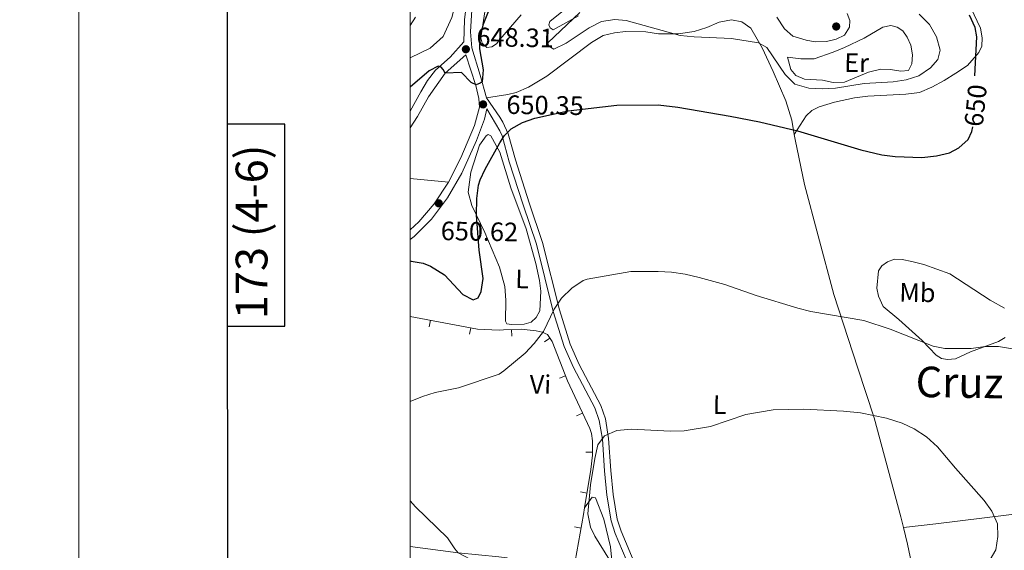
# Model space of a CAD drawing. Units: metres. Extents: x 613750 to 618205, y 715341 to 718311.
# Drawn here: x 614478 to 614850, y 716762 to 716962 of the extents above; entities that cross this region are included whole.
import ezdxf
from ezdxf.enums import TextEntityAlignment as Align

# ---------------------------------------------------------------- set-up
doc = ezdxf.new("R2010")
doc.units = ezdxf.units.M
doc.header["$MEASUREMENT"] = 0
doc.linetypes.add('DGN Style 3', pattern=[73.780546, 52.70039, -21.080156])
for name, color, linetype, lineweight in [('Altimetría', 7, 'Continuous', 0), ('Carátula', 7, 'Continuous', 0), ('Entidades_rústicas', 7, 'Continuous', 0), ('Marco', 7, 'Continuous', 0), ('Nivel 15', 7, 'Continuous', 0), ('Textos_rotulacion', 7, 'Continuous', 0), ('Viales_ffcc', 7, 'Continuous', 0)]:
    doc.layers.add(name, color=color, linetype=linetype, lineweight=lineweight)
doc.styles.add('Style-arial', font='arial.shx', dxfattribs={"bigfont": 'arialbig.shx'})
doc.styles.add('Style-Arial Narrow', font='txt')
doc.styles.add('Style-ariali', font='ariali.shx', dxfattribs={"bigfont": 'arialibig.shx'})
doc.styles.add('Style-font002', font='font002.shx')
doc.styles.add('Style-Times New Roman', font='txt')

# ---------------------------------------------------------------- blocks, each defined once
blk = doc.blocks.new('5PATER')
at = {"layer": 'Altimetría', "linetype": 'Continuous', "lineweight": 0}
h = blk.add_hatch(color=51, dxfattribs=at)
edge = h.paths.add_edge_path()
edge.add_ellipse((0, 0), major_axis=(-1.11417633599647, -1.09220728113497), ratio=0.9994222409660324, start_angle=0, end_angle=360)

msp = doc.modelspace()

# ---------------------------------------------------------------- linework, layer by layer
at = {"layer": 'Altimetría', "color": 30, "linetype": 'Continuous', "lineweight": 30, "elevation": 650, "flags": 128}
for points in [[(614655.40732953, 716966.2032451225), (614652.8982921778, 716959.9513816752), (614651.6981606449, 716954.9967828717), (614651.6746230999, 716950.9636115409), (614652.9744621697, 716943.1197463972), (614652.630507472, 716938.5268618823), (614651.8523770354, 716938.047824281), (614650.3976332757, 716937.4781036533), (614648.4691554289, 716938.3615192936), (614644.82023406, 716942.1591518249), (614638.6748275622, 716941.8280083872), (614637.909476408, 716943.1870144987), (614637.1420367225, 716944.0629878598), (614635.9844791808, 716944.4574261149), (614632.5872462839, 716942.7400709845), (614625.491404755, 716936.5980275949)], [(614838.474087965, 716940.8872977754), (614839.2559039174, 716955.5012554124), (614838.64805599, 716959.0389296338), (614836.5063089964, 716963.6704418941)], [(614625.4747482084, 716871.1651326602), (614625.8355874829, 716871.0330719994), (614630.3757422552, 716870.2279355866), (614633.1739831916, 716869.1439279008), (614638.3740438335, 716865.8193883358), (614645.384125608, 716858.4199692023), (614649.2382083137, 716856.3621452311), (614651.1788243228, 716857.2187702982), (614652.2587270129, 716859.5330121135), (614652.9471145209, 716864.5071826612), (614651.4964682097, 716875.1109599734), (614650.5246606921, 716888.2690773977), (614650.5685509462, 716894.652237402), (614651.2635356004, 716899.6022941018), (614651.8748196505, 716901.7043530471), (614653.7402783125, 716905.6576707654), (614659.264191932, 716915.5795655604), (614661.0795659819, 716918.3935621951), (614663.6339079568, 716920.8411336595), (614667.8313496513, 716923.2211824451), (614672.5184016873, 716924.9169369123), (614685.1304556685, 716927.6811393967), (614703.4652570365, 716929.7254152563), (614718.9999785111, 716929.8773122984), (614726.493149806, 716928.9887168081), (614746.2125622425, 716925.6830576968), (614757.2980448003, 716923.4691242159), (614771.6029221283, 716920.117123375), (614795.529758943, 716912.9794749501), (614803.4337284802, 716911.119864628), (614808.4109320969, 716910.4334266051), (614818.5186510275, 716910.0931281708), (614824.0382817939, 716910.6817861395), (614828.9069635081, 716911.8164206019), (614832.4811812334, 716913.650828586), (614836.0576219803, 716916.8123854154), (614837.359305064, 716919.8880203334), (614837.7072837271, 716921.6754441361)]]:
    msp.add_lwpolyline(points, dxfattribs=at)
at = {"layer": 'Altimetría', "color": 30, "linetype": 'Continuous', "lineweight": 0, "flags": 128}
for points, elevation in [([(614817.5053849188, 716964.1326714773), (614821.3809180008, 716960.2502325105), (614824.0316222985, 716955.5521885853), (614825.4560390108, 716950.5486356446), (614824.5340798807, 716946.9755726224), (614821.7757421297, 716943.8133168053), (614817.3826145865, 716940.8564638514), (614812.5629927148, 716939.3069497296), (614807.6455979743, 716938.5481836495), (614796.7714285091, 716937.9721876015), (614785.9360399195, 716936.1883728406), (614780.944275514, 716935.885916034), (614775.8287609073, 716936.1966173537), (614770.6237572359, 716937.7329889827), (614766.9623542312, 716941.3228013786), (614759.9846285719, 716951.5500751906), (614756.8548507888, 716953.261722358), (614746.749936122, 716954.9041563983), (614732.5701375962, 716955.5126781899), (614727.3848195395, 716956.0745835672), (614706.9417588327, 716961.6766819176), (614702.6540540594, 716962.0885359915), (614697.6514583773, 716961.3782033664), (614692.9528476759, 716958.9325373061), (614684.3723221819, 716953.1204007582), (614679.6741278202, 716950.8787563308), (614677.7356874088, 716952.003372608), (614677.4308697488, 716953.3306627776), (614689.5209258809, 716964.758820666)], 655), ([(614625.4972655696, 716959.7611769845), (614627.483666145, 716962.9933684634)], 645), ([(614625.4610129576, 716818.0299129714), (614630.145017724, 716819.9617515639), (614634.9214566106, 716821.4409789178), (614643.7005019798, 716823.281234443), (614659.0559001053, 716828.4318350307), (614660.8339147167, 716829.6122282026), (614668.8616403099, 716836.3367491374), (614672.3128190103, 716839.9614683788), (614675.752373131, 716844.5045110213), (614679.8430608783, 716852.8721868487), (614682.5052142285, 716857.0992025263), (614686.4852279385, 716860.8290813274), (614690.6844232704, 716863.6721656674), (614692.3073730795, 716864.1930628903), (614708.7463020238, 716867.0371967072), (614719.0573109083, 716867.1305550435), (614724.0481277003, 716866.8389444279), (614729.2093676759, 716866.0934164871), (614734.5589613337, 716864.8896703769), (614744.1756734275, 716862.1642593066), (614756.0656711308, 716858.0035815225), (614771.7231522079, 716853.302742627), (614776.6222563814, 716852.0735362584), (614796.6286476029, 716848.5850461402), (614806.5279011356, 716845.4118412165), (614822.7542463169, 716838.9662322414), (614827.1434126154, 716838.0436076133), (614837.141147234, 716838.1232097046), (614842.4570171824, 716838.8472985746), (614847.4581915771, 716838.8755593707), (614852.6789565673, 716837.9220055358)], 645), ([(614700.6843752079, 716758.4179625865), (614695.2049984029, 716767.2799555806), (614693.4463070261, 716770.7768946192), (614692.5235471944, 716775.696035631), (614693.5620042922, 716786.7031902068), (614695.1392941992, 716796.5611610706), (614696.331333752, 716801.808936476), (614698.7840637655, 716805.1763383646), (614703.4063953739, 716807.1282124647), (614708.9753110304, 716807.6140307544), (614723.5932394394, 716806.8901564362), (614728.7996075959, 716806.9879910785), (614738.8059234, 716808.7146804058), (614752.0808065904, 716813.195024621), (614762.445411918, 716814.9957248743), (614774.0317540301, 716815.2177461765), (614789.01239712, 716814.4737954952), (614795.3672162457, 716813.872301623), (614805.1317429531, 716811.7915058178), (614811.0855122113, 716809.8765432541), (614815.6261637041, 716807.787218478), (614820.2388284148, 716804.7425539212), (614824.4514745958, 716800.9834873937), (614831.1822745269, 716792.9126506164), (614841.9932126934, 716780.7549201555), (614844.9471452355, 716776.7248924214), (614847.120497792, 716772.009839223), (614847.1875164167, 716767.1730388857), (614846.4006451291, 716762.230521857), (614841.2549997387, 716753.3964455887)], 640), ([(614625.4515120389, 716780.6748347932), (614627.4665199609, 716778.4487819916), (614639.5734489609, 716766.757415938), (614642.2635331848, 716762.4997743529), (614643.6182442219, 716761.0378851623), (614648.0510422699, 716758.7193342217), (614658.8799327351, 716754.5014163351), (614662.0907856957, 716753.4505042245), (614666.0547877464, 716750.3716965425), (614666.5789671966, 716749.3627778618), (614666.6790809815, 716747.2188008961), (614666.0640120965, 716744.0546564197), (614663.6076125985, 716736.7057577602), (614662.3434159593, 716731.8672479838), (614658.7742900499, 716710.0319505678), (614654.6873916935, 716702.3683099954), (614651.6283967493, 716697.9749159848), (614647.9472528396, 716694.593081495), (614635.9914190313, 716686.1630964449), (614629.1347486882, 716678.4168232887), (614625.5646800399, 716674.9191126311), (614625.4257616848, 716674.865431251)], 645)]:
    msp.add_lwpolyline(points, dxfattribs=dict(at, elevation=elevation))
at = {"layer": 'Carátula', "color": 7, "linetype": 'Continuous', "lineweight": 30, "flags": 128}
for points in [[(614555.368, 718098.104), (614557.408, 715683.1130000001), (618112.396, 715686.1159999999), (618110.358, 718098.1059999999), (614555.368, 718098.104)], [(614556.426, 716846.446), (614578.1240000001, 716846.446), (614578.1259999999, 716922.619), (614556.3600000001, 716922.619)]]:
    msp.add_lwpolyline(points, dxfattribs=at)
at = {"layer": 'Carátula', "color": 7, "linetype": 'Continuous', "lineweight": 0}
for points in [[(613749.912, 715340.6140000001), (618204.906, 715340.6140000001), (618204.906, 718310.625), (613749.912, 718310.625)], [(614054.462, 717072.69), (614500.388, 717072.69), (614500.3940000001, 715385.6170000001), (614054.466, 715385.6159999999)]]:
    msp.add_3dface(points, dxfattribs=at)
at = {"layer": 'Entidades_rústicas', "color": 92, "linetype": 'Continuous', "lineweight": 0, "extrusion": (-0.07371848044855947, -0.1166031775363898, 0.9904389353356281), "elevation": -128271.7454269672, "flags": 128}
msp.add_lwpolyline([(136526.0761806249, 925655.5439102836), (136526.0761806247, 925647.0264462244)], dxfattribs=at)
at = {"layer": 'Entidades_rústicas', "color": 92, "linetype": 'Continuous', "lineweight": 0, "extrusion": (0.08048432480778614, -0.007620677481598889, 0.9967267422593599), "elevation": 44654.09084195654, "flags": 128}
msp.add_lwpolyline([(771646.7567536351, -542476.5639106212), (771646.7567536351, -542491.0609124149)], dxfattribs=at)
at = {"layer": 'Entidades_rústicas', "color": 92, "linetype": 'Continuous', "lineweight": 0, "extrusion": (0.5375539376481472, 0.114555355986856, 0.8354117754339453), "elevation": 413137.3673445098, "flags": 128}
msp.add_lwpolyline([(572867.9665525593, -626794.7827846799), (572880.7372306287, -626794.8792141394), (572887.2555141174, -626794.6263142361)], dxfattribs=at)
at = {"layer": 'Entidades_rústicas', "color": 92, "linetype": 'Continuous', "lineweight": 0}
for points in [[(614828.6454793629, 716984.3499684473, 647.599), (614840.7099485402, 716958.7763670492, 649.396), (614841.2785340203, 716955.2233481144, 649.559), (614841.1945030787, 716951.9973028884, 649.788), (614840.090029611, 716949.5894593801, 650.049), (614835.7567944014, 716944.7743430142, 650.833), (614831.38532888, 716941.7971244811, 651.683), (614827.013279838, 716939.0239443253, 651.683), (614822.3149824641, 716936.5372672686, 652.009), (614817.6995828953, 716934.5812765164, 652.009), (614812.5122978103, 716933.8910392774, 652.009), (614798.1788836389, 716933.2099525109, 651.879), (614793.114301471, 716932.5606663898, 651.683), (614785.5989977063, 716930.933279735, 651.291), (614779.8401867913, 716929.1414580799, 650.866), (614777.0619678434, 716927.8377957467, 650.605), (614774.8965046171, 716925.7977697633, 650.572)], [(614625.4994762212, 716971.7178163165, 643.0020000000001), (614634.5546605184, 716974.5195827843, 644.38), (614640.5660511006, 716976.702229863, 645.589), (614641.9207033238, 716976.7895588612, 645.589), (614643.1756394943, 716976.2974763401, 645.589), (614643.9405984201, 716975.0344902587, 645.891), (614643.9290678897, 716973.3904528359, 645.891), (614641.244461525, 716962.8659302024, 646.496), (614637.9065183015, 716955.7308227026, 646.496), (614633.0389061188, 716951.3157104005, 646.496), (614625.4938444777, 716947.6725394148, 645.888)], [(614667.3987040874, 716963.7961156652, 651.2570000000001), (614659.3571079958, 716954.5114680519, 651.647), (614657.9976373226, 716952.9420119394, 651.714), (614656.321591666, 716951.758910948, 651.681), (614654.361930897, 716951.5566965293, 651.485), (614652.6887047687, 716953.1099319663, 651.224), (614652.159825678, 716955.152074201, 651.093), (614654.1729129835, 716968.2191976989, 649.5600000000001)], [(614688.9186243562, 716963.4917283752, 654.948), (614679.3995370055, 716958.1913795182, 654.36), (614678.2973858137, 716958.967943586, 654.2620000000001), (614677.7674680194, 716960.1119772966, 654.164), (614678.217723876, 716961.3776153424, 654.164), (614687.7390946588, 716968.9642465063, 654.033)], [(614790.395803374, 716964.3846486218, 659.033), (614791.4144818196, 716961.7292188592, 659.163), (614791.2897489187, 716959.2379581935, 659.196), (614789.2859011642, 716956.2180886306, 659.033), (614786.2625298302, 716954.6684968211, 658.902), (614782.505699577, 716953.814284055, 658.706), (614778.2171189911, 716953.6960784786, 658.543), (614774.8692634052, 716954.2702178124, 658.51), (614769.8886302013, 716955.8268352638, 658.347), (614766.746723219, 716958.6058351765, 658.183), (614763.8101592215, 716962.8966086367, 658.183)], [(614770.3884742595, 716918.6672556656, 649.397), (614769.4992387977, 716924.1549150294, 649.816), (614767.1776622394, 716931.4258085289, 651.123), (614762.3690397085, 716942.5368852706, 652.822), (614758.252593843, 716951.4430625895, 654.52), (614753.9714427835, 716958.7557744398, 655.533), (614750.6243681624, 716961.1681584227, 655.664), (614746.6648640172, 716961.9475684077, 655.664), (614742.0085521748, 716961.0124058418, 655.533), (614737.3921527462, 716959.0564318341, 655.174), (614732.6132452886, 716957.5492418958, 655.043), (614726.5684463365, 716956.6563350547, 654.749), (614719.1371988379, 716956.7037757172, 654.488), (614714.4412237399, 716957.4015062363, 654.455), (614706.7233059616, 716957.5307585774, 654.1610000000001), (614702.5992762581, 716957.0857518276, 653.8340000000001), (614698.2692726266, 716955.987102407, 653.54), (614693.9389642477, 716953.3772462148, 653.3770000000001), (614677.0625449764, 716940.7730696616, 652.299), (614670.1575798094, 716936.5330967796, 651.907), (614665.460158248, 716934.5764793733, 651.319), (614662.3557772357, 716933.8033529085, 651.2860000000001), (614654.3123922395, 716932.5338589931, 650.1990000000001)], [(614767.7997170915, 716947.9067030668, 656.159), (614772.8224167402, 716947.2495073264, 656.192), (614777.9260576083, 716947.2450477649, 656.42), (614785.0746645301, 716949.7296948382, 657.106), (614789.4052905259, 716951.5224311496, 657.302), (614796.7580178031, 716955.027803397, 657.923), (614803.8673514193, 716959.2283486628, 657.988), (614806.8079753837, 716959.8381942979, 657.956), (614809.1760137803, 716959.2234560167, 657.825), (614811.2976675164, 716957.7517232208, 657.564), (614812.970211402, 716955.3813846479, 657.5310000000001), (614814.3564792483, 716952.3997539766, 657.466), (614815.0467079072, 716948.7646866599, 657.172), (614814.7579089217, 716945.375047277, 657.008), (614813.4490406157, 716942.8856148601, 656.747), (614810.6319091136, 716942.6027472238, 656.78), (614806.7123562268, 716943.2594710365, 656.78), (614802.9962457421, 716943.3437080025, 656.747), (614798.3808418834, 716942.1638261345, 656.551), (614789.3118000745, 716938.4151589493, 655.897), (614785.0652136002, 716938.2962500956, 655.9300000000001), (614781.0640550596, 716939.1563688866, 655.832), (614774.2850464871, 716939.5709394768, 655.636), (614771.0198951368, 716940.9628086004, 655.636), (614769.1022587433, 716943.2102339414, 655.701), (614767.7997170915, 716947.9067030668, 656.159)], [(614659.1525916252, 716868.7238649961, 647.545), (614653.6321108388, 716881.8201399203, 648.3000000000001), (614648.7694306462, 716891.912979082, 649.509), (614647.3536156211, 716896.9523930175, 649.811), (614648.373604262, 716904.587384057, 649.963), (614651.635749018, 716914.7211812029, 650.416), (614654.0787293261, 716918.2827735734, 650.416), (614654.9528463033, 716918.7602036833, 650.416), (614655.9157731791, 716918.2700110355, 650.416), (614659.2556119608, 716912.081218753, 650.089), (614663.4625996782, 716898.6678934258, 649.025), (614669.288866241, 716883.227169513, 647.914), (614672.8711283209, 716870.0743415516, 646.804), (614674.2536409474, 716863.7032985571, 646.2810000000001), (614674.8220204024, 716859.6602143636, 646.183), (614674.406514121, 716852.2281298961, 646.02), (614673.0569481459, 716849.6973731557, 646.02), (614671.0952962374, 716847.9429744584, 646.02), (614668.4403426929, 716847.25133389, 646.085), (614663.6630100352, 716847.0923065972, 646.2810000000001), (614661.9892688452, 716847.4203788883, 646.477), (614661.3772427905, 716848.3197531756, 646.6080000000001), (614661.5062680724, 716856.3227147195, 646.804), (614661.1433820378, 716861.4685125903, 647.163), (614659.1525916252, 716868.7238649961, 647.545)], [(614811.571222944, 716770.6189061617, 638.096), (614810.5727865628, 716774.6621915579, 638.186), (614800.4774290842, 716811.8714521171, 639.722), (614794.4095286513, 716830.6206859769, 642.008), (614785.327355643, 716858.3966584974, 646.811), (614779.4252212062, 716880.5345917591, 647.268), (614774.2153539921, 716899.9355494829, 648.15), (614770.6776742027, 716916.8851632457, 649.261), (614770.3884742595, 716918.6672556656, 649.397)], [(614818.6721166759, 716841.0828830379, 645.361), (614809.858347971, 716849.0535844637, 646.211), (614803.9416471892, 716853.9583455035, 646.636), (614802.2297102411, 716857.7985497802, 646.832), (614801.4979080998, 716860.862233123, 646.995), (614802.1157107779, 716867.3547984753, 647.452), (614803.46501085, 716869.2724737125, 647.5500000000001), (614805.508564994, 716870.7814665751, 647.681), (614808.162951763, 716871.6781453809, 647.779), (614811.0629422269, 716871.5935740529, 648.269), (614814.7781002754, 716870.8552613319, 648.3340000000001), (614819.309842108, 716869.6672121063, 648.857), (614829.1066385461, 716866.228685597, 649.347), (614844.289068091, 716856.3330729776, 649.641), (614849.6767867699, 716853.2254215437, 649.4780000000001)], [(614849.9935200037, 716842.1585663417, 646.015), (614847.5015813857, 716840.6900872227, 645.4590000000001), (614836.9222895305, 716836.8196916552, 644.773), (614831.2431319733, 716834.1704160112, 644.218), (614828.2623464358, 716833.9693001746, 644.218), (614825.9351992789, 716834.3383192935, 644.447), (614823.8944646632, 716835.5656628595, 644.839), (614818.6721166759, 716841.0828830379, 645.361)], [(614811.571222944, 716770.6189061617, 638.096), (614823.8229988059, 716771.9959469121, 638.357), (614851.3485266995, 716775.3205063096, 640.121), (614875.6893935688, 716778.8114152241, 641.754), (614893.8218716192, 716780.8380764571, 642.865), (614916.3664016833, 716784.0850302896, 644.041), (614930.0885151767, 716786.6046108636, 644.172), (614950.6734831946, 716790.6704917911, 643.322), (614965.6219657187, 716793.679605817, 643.061), (614981.3650957881, 716797.6165437908, 642.422)], [(614691.2967182754, 716777.9858995578, 641.015), (614694.1580756074, 716781.9845476067, 639.969), (614695.3831357411, 716781.7389999155, 639.838), (614698.5615175348, 716773.7326563573, 639.316), (614701.0021448031, 716763.3583342815, 639.577), (614701.5700523304, 716758.2121033263, 639.708), (614703.3569603048, 716747.9197390748, 640.165), (614702.9472602613, 716745.5522674541, 640.426), (614700.410988511, 716740.8990841773, 640.818), (614697.630057337, 716736.3280091607, 640.753), (614695.258169289, 716731.7560847206, 640.884), (614692.9661616574, 716726.0416625261, 641.145), (614689.5266827124, 716715.5907903335, 641.145), (614686.6595277223, 716704.9753116695, 641.145), (614679.8630512983, 716684.400231956, 641.2760000000001), (614678.6331152637, 716679.3381171457, 641.145), (614678.8738819014, 716673.9473297799, 641.08), (614680.8302248244, 716670.1890444837, 641.015), (614685.0685452186, 716660.1396661331, 640.296), (614686.1258913502, 716655.0752511462, 639.969), (614687.8279011506, 716639.4745642501, 639.708), (614687.3286298309, 716629.4295160593, 639.577), (614685.7735914695, 716625.0209366176, 639.1850000000001), (614684.6602509432, 716622.8002678279, 639.11)], [(614685.4678844628, 716751.1107336718, 641.61), (614684.4058128665, 716750.4584262876, 641.806), (614683.0180343885, 716751.4388016732, 642.068), (614671.4246391167, 716756.3496181092, 642.59), (614661.9533182106, 716759.2166144983, 643.178), (614658.8919558129, 716759.5789268911, 643.718), (614643.6182442219, 716761.0378851623, 643.869), (614625.4476978036, 716763.4864888154, 645.197)]]:
    msp.add_polyline3d(points, dxfattribs=at)
at = {"layer": 'Marco', "color": 7, "linetype": 'Continuous', "lineweight": 0}
msp.add_3dface([(614625.1893875741, 715734.5475545153), (614625.7699178511, 718048.1422050507), (618044.2101832484, 718048.2014558478), (618044.778821951, 715734.5475545155)], dxfattribs=at)
at = {"layer": 'Nivel 15', "color": 7, "linetype": 'Continuous', "lineweight": 0}
for p, q in [((614632.6303808277, 716846.2495684437, 647.055424369554), (614633.0859409685, 716848.7077110268, 647.055424369554)), ((614647.8635811016, 716843.4264454441, 646.5762731086618), (614648.3191412424, 716845.8845880269, 646.5762731086618)), ((614663.7977554584, 716842.7077060728, 645.9454909341495), (614663.7383339822, 716845.2069997906, 645.9454909341495)), ((614676.0917199966, 716840.6033608085, 644.7400407949283), (614678.1831846889, 716841.9729503242, 644.7400407949283)), ((614681.7590694842, 716826.8256514915, 643.4043205950676), (614684.0871761299, 716827.7366506385, 643.4043205950676)), ((614688.2480304539, 716812.6270152489, 642.2208449239367), (614690.5131113206, 716813.685036358, 642.2208449239367)), ((614691.7483591402, 716798.9469168761, 641.4269894901499), (614694.2483584681, 716798.9450836587, 641.4269894901499)), ((614689.7521303957, 716784.0022298961, 641.1447500411781), (614692.2190239476, 716783.5967225549, 641.1447500411781)), ((614687.5090458621, 716770.7905416635, 640.9951756279212), (614689.9701479163, 716770.351250554, 640.9951756279212))]:
    msp.add_line(p, q, dxfattribs=at)
for points in [[(614625.4693408315, 716850.1192725266, 647.295), (614650.9029798806, 716845.4057330156, 646.495), (614659.0958069516, 716844.968485279, 646.258), (614660.7218278749, 716845.1352814313, 646.184), (614667.3363885772, 716845.2925446441, 645.6610000000001), (614672.9715263299, 716844.7161051333, 645.139), (614675.2576026118, 716844.2237564428, 645.073), (614677.2988134453, 716843.3234507544, 644.943), (614679.0112654553, 716840.7084096239, 644.5500000000001), (614684.7974734576, 716825.921448139, 643.244), (614693.1936627636, 716807.9463363138, 641.741), (614693.8462877653, 716806.0671448368, 641.676), (614694.251485113, 716803.2089592041, 641.48), (614694.2475923272, 716797.9002800987, 641.414), (614693.6708993681, 716792.4291695871, 641.349), (614691.2967182754, 716777.9858995578, 641.015)], [(614691.2967182754, 716777.9858995578, 641.015), (614690.8790886104, 716775.4435361959, 640.957), (614687.7600506952, 716757.9693136243, 641.088), (614685.4678844628, 716751.1107336718, 641.61)]]:
    msp.add_polyline3d(points, dxfattribs=at)
at = {"layer": 'Viales_ffcc', "color": 7, "linetype": 'DGN Style 3', "lineweight": 0}
for points in [[(614625.4885046114, 716927.4667959372, 652.749), (614629.4812030222, 716934.7609620581, 651.731), (614632.0454084242, 716939.0516267684, 651.0070000000001), (614635.0357930819, 716942.9911059982, 650.287), (614640.5133248293, 716947.8740709736, 649.294), (614645.7465110123, 716953.6342504304, 648.016), (614645.9682675288, 716961.9787070961, 647.176), (614648.7882006536, 716985.7198167203, 645.222)], [(614639.8679259818, 716900.7362691548, 650.615), (614644.5657970735, 716909.9458959226, 650.548), (614649.7913329084, 716922.1171023231, 650.47), (614651.6407335198, 716929.0531071082, 650.35), (614651.3239713847, 716932.2948656972, 650.198), (614650.1799865454, 716937.1427010582, 649.851), (614646.5043944453, 716948.723871453, 648.611)], [(614708.3093495741, 716755.3068484908, 637.49), (614702.8025654203, 716768.3848915128, 638.153), (614701.2790093413, 716773.1420699703, 638.365), (614699.6350115289, 716782.7709482117, 638.665), (614698.7747814963, 716791.9016326489, 639.04), (614697.9738416369, 716803.9157285509, 640.016), (614696.8370007488, 716810.9817552841, 640.865), (614695.1553280423, 716815.6735721931, 641.315), (614687.0498307033, 716830.9404367663, 643.029), (614683.5885124318, 716838.8335021292, 643.7280000000001), (614679.4439823292, 716852.0347518891, 644.736), (614673.1617764411, 716877.3965013195, 646.696), (614668.1187321835, 716892.187019249, 647.791), (614662.8649050428, 716908.4852780632, 649.6850000000001), (614660.1896714731, 716918.168431648, 650.335), (614659.2759754956, 716920.1650111384, 650.431), (614654.4285623287, 716928.4223373148, 650.35)], [(614625.4779513534, 716882.8227134442, 650.294), (614628.7068115522, 716885.8330692069, 650.447), (614634.4662020805, 716892.5565725898, 650.662), (614639.8679259818, 716900.7362691548, 650.615)]]:
    msp.add_polyline3d(points, dxfattribs=at)
at = {"layer": 'Viales_ffcc', "color": 7, "linetype": 'Continuous', "lineweight": 0}
for points in [[(614654.3123922395, 716932.5338589931, 650.1990000000001), (614651.9056825163, 716941.1113612119, 649.67), (614648.6872886389, 716951.3866928781, 648.3100000000001), (614648.1983132334, 716957.4837354438, 647.63), (614648.6900055059, 716965.7026545161, 647.025)], [(614625.4870750422, 716921.2899538672, 653.058), (614628.2112316226, 716925.4569229006, 652.789), (614632.3256643023, 716932.9730817417, 651.731), (614638.6748275622, 716941.8280083872, 650.069), (614646.5043944453, 716948.723871453, 648.611)], [(614714.5175645591, 716746.7276909743, 637.01), (614705.0477870286, 716769.2154123909, 638.153), (614703.6078482452, 716773.7101539073, 638.365), (614702.0075905491, 716783.0842640151, 638.665), (614701.1583158404, 716792.0927478757, 639.04), (614700.3526829092, 716804.1849333101, 640.016), (614699.1633424144, 716811.5798852497, 640.865), (614697.3488512454, 716816.6419780771, 641.315), (614689.2035820181, 716831.9825189484, 643.029), (614685.830901908, 716839.6740718393, 643.7280000000001), (614681.7481142201, 716852.6802603928, 644.736), (614675.4583950501, 716878.0711397154, 646.696), (614670.3886440601, 716892.9391157008, 647.791), (614665.1567085446, 716909.1709986401, 649.6850000000001), (614662.4437243724, 716918.9888032258, 650.335), (614660.4175950103, 716923.4173510473, 650.535), (614659.2873001185, 716925.2605359154, 650.61), (614654.3123922395, 716932.5338589931, 650.1990000000001)], [(614625.4766022821, 716879.0992139906, 650.208), (614626.9638753736, 716880.2974780481, 650.274), (614633.4893568994, 716886.7811198374, 650.577), (614639.5913629651, 716894.9120835552, 650.652), (614644.9751881124, 716904.1132230381, 650.577), (614650.4768288531, 716916.4078234446, 650.501), (614653.5311353982, 716924.462809325, 650.4250000000001), (614654.4285623287, 716928.4223373148, 650.35)]]:
    msp.add_polyline3d(points, dxfattribs=at)

# ---------------------------------------------------------------- block references
at = {"layer": 'Altimetría', "color": 51, "linetype": 'Continuous', "lineweight": 0}
for p in [(614786.2223351512, 716959.4348381211, 659.091), (614646.4862189302, 716950.863475774, 648.3100000000001), (614652.9890451224, 716930.0756734007, 650.35), (614636.231660445, 716892.8080457759, 650.616)]:
    msp.add_blockref('5PATER', p, dxfattribs=at)

# ---------------------------------------------------------------- texts
at = {"layer": 'Altimetría', "color": 7, "linetype": 'Continuous', "lineweight": 0, "style": 'Style-arial'}
for s, p in [('648.31', (614650.4483459573, 716952.0322950159, 648.3100000000001)), ('650.35', (614661.7406937673, 716926.5176308218, 650.35)), ('650.62', (614636.9745594154, 716878.9406619158, 650.616))]:
    msp.add_text(s, height=7.000002, rotation=359.0405545081659, dxfattribs=at).set_placement(p)
at = {"layer": 'Altimetría', "color": 27, "linetype": 'Continuous', "lineweight": 0, "style": 'Style-ariali'}
msp.add_text('650', height=7.000001999999999, rotation=84.12264548453086, dxfattribs=at).set_placement((614838.8146750899, 716929.6705478001, 650), align=Align.MIDDLE_CENTER)
at = {"layer": 'Carátula', "color": 7, "linetype": 'Continuous', "lineweight": 0, "style": 'Style-font002'}
msp.add_text('173 (4-6)', height=12, rotation=90.00000132061373, dxfattribs=at).set_placement((614565.6199992932, 716882.0085158844), align=Align.MIDDLE_CENTER)
at = {"layer": 'Entidades_rústicas', "color": 92, "linetype": 'Continuous', "lineweight": 0, "style": 'Style-Arial Narrow'}
for s, p in [('Er', (614793.9095919409, 716945.779203759, 656.813)), ('L', (614667.7118571149, 716864.298923274, 647.95)), ('Mb', (614816.8509827231, 716859.1339091756, 647.6990000000001)), ('Vi', (614674.611564276, 716824.5478165485, 643.748)), ('L', (614742.2660745296, 716816.8668851706, 640.676))]:
    msp.add_text(s, height=7.000002, rotation=359.0405545081659, dxfattribs=at).set_placement(p, align=Align.MIDDLE_CENTER)
at = {"layer": 'Textos_rotulacion', "color": 7, "linetype": 'Continuous', "lineweight": 0, "style": 'Style-Times New Roman'}
msp.add_text('Cruz de Ujué', height=11.500002, rotation=359.0405545081659, dxfattribs=at).set_placement((614862.3769255006, 716824.7857752233, 644.1370000000001), align=Align.MIDDLE_CENTER)

doc.saveas('drawing.dxf')
